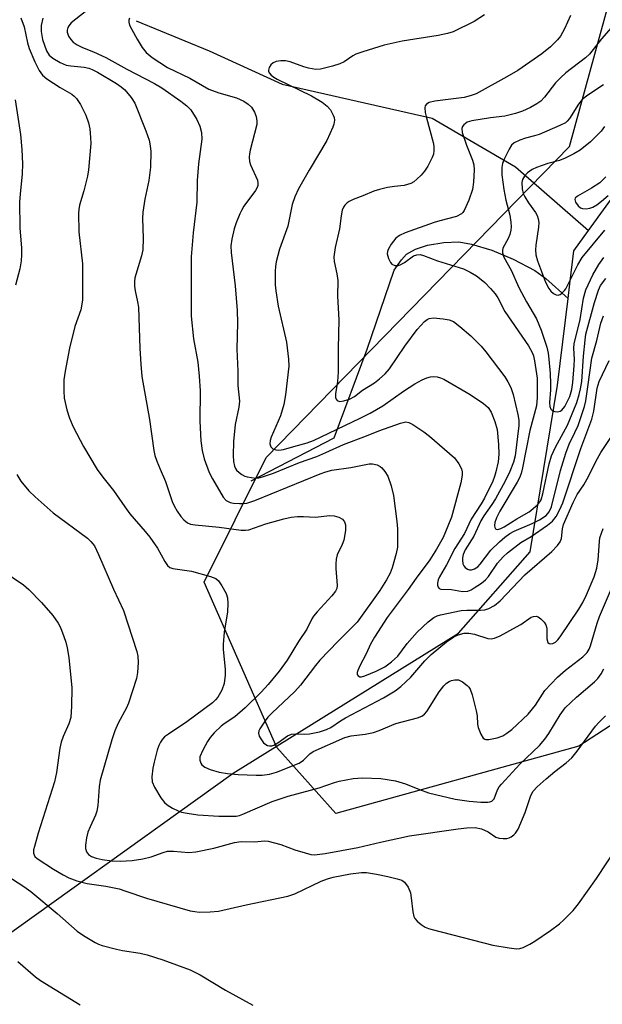
# Model space of a CAD drawing. Units: inches. Extents: x 1303765 to 1309765, y 545448 to 549448.
# Drawn here: x 1305814 to 1305952, y 547077 to 547310 of the extents above; entities that cross this region are included whole.
import ezdxf

# ---------------------------------------------------------------- set-up
doc = ezdxf.new("R2010")
doc.units = ezdxf.units.IN
doc.header["$MEASUREMENT"] = 0
for name, color, linetype in [('HYDRO-Single Line Stream', 4, 'Continuous'), ('NTRL-Trees', 3, 'Continuous'), ('Undefined', 1, 'Continuous')]:
    doc.layers.add(name, color=color, linetype=linetype)

msp = doc.modelspace()

# ---------------------------------------------------------------- linework, layer by layer
at = {"layer": 'HYDRO-Single Line Stream'}
for points in [[(1305948.93, 547259.96), (1305953.07, 547265.74), (1305962.13, 547278.18), (1305965.31, 547281.99), (1305967.18, 547283.71), (1305968.84, 547284.83), (1305970.57, 547285.6), (1305972.4, 547285.95), (1305976.09, 547285.95), (1305979.47, 547285.61), (1305986.34, 547283.64), (1305989.26, 547283.23), (1305992.95, 547283.93), (1305997.14, 547285.39), (1306000.46, 547287.12), (1306004.47, 547289.69), (1306020.26, 547301.24), (1306026.09, 547304.88), (1306041.97, 547314.1)], [(1305841.92, 547309.54), (1305859.19, 547302.44), (1305876.44, 547294.56), (1305911.91, 547286.54), (1305931.63, 547275.03), (1305948.93, 547259.96)], [(1305944.11, 547243.9), (1305944.53, 547247.34), (1305945.47, 547255.13), (1305948.93, 547259.96)], [(1305869.09, 547200.77), (1305888.74, 547210.91), (1305896.56, 547231.86), (1305902.91, 547250.58), (1305904.68, 547253.02), (1305905.89, 547254.36), (1305907.98, 547255.57), (1305910.84, 547256.46), (1305914.67, 547257.12), (1305918.24, 547257.27), (1305921.27, 547256.72), (1305926.02, 547255.27), (1305931.06, 547253.19), (1305936.25, 547250.52), (1305938.82, 547248.6), (1305944.11, 547243.9)], [(1305745.26, 547040.68), (1305800.99, 547085.88), (1305864.85, 547131.6), (1305918.17, 547164.73), (1305935.09, 547183.98), (1305941.62, 547223.37), (1305944.11, 547243.9)]]:
    msp.add_lwpolyline(points, dxfattribs=at)
at = {"layer": 'NTRL-Trees'}
msp.add_polyline3d([(1306376.63, 547078.5, 0), (1306370.62, 547094.56, 0), (1306366.63, 547130.69, 0), (1306338.5, 547180.88, 0), (1306303.38, 547221, 0), (1306269.65, 547239.66, 0), (1306239, 547256.63, 0), (1306176, 547253.13, 0), (1306095.62, 547229, 0), (1306059.5, 547210.94, 0), (1306049, 547201.88, 0), (1306003.38, 547174.81, 0), (1305946.6, 547137.99, 0), (1305889.12, 547122.06, 0), (1305875.21, 547137.68, 0), (1305857.97, 547176.79, 0), (1305872.69, 547206.24, 0), (1305944.46, 547279.85, 0), (1305959.12, 547333.38, 0), (1305996.37, 547449.81, 0), (1306037.5, 547514, 0), (1306057.5, 547536.13, 0), (1306051.5, 547593.31, 0), (1306061.79, 547640.58, 0)], dxfattribs=at)
at = {"layer": 'Undefined'}
for points, elevation in [([(1305829.8, 547311.67), (1305826.55, 547309.05), (1305825.98, 547308.4), (1305825.75, 547308), (1305825.56, 547307.34), (1305825.57, 547306.87), (1305825.86, 547305.95), (1305826.41, 547305.1), (1305826.97, 547304.54), (1305827.92, 547303.89), (1305829.2, 547303.24), (1305831.79, 547302.21), (1305834.72, 547300.89), (1305839.67, 547298.12), (1305846.27, 547294.72), (1305847.96, 547293.69), (1305852.44, 547290.58), (1305853.9, 547289.44), (1305854.84, 547288.47), (1305856.24, 547286.23), (1305856.96, 547284.65), (1305857.36, 547283.11), (1305857.43, 547281.59), (1305856.62, 547275.76), (1305856.37, 547271.8), (1305856.24, 547266.64), (1305855.39, 547259.38), (1305854.93, 547253.73), (1305854.89, 547239.7), (1305855.5, 547234.35), (1305856.5, 547228.83), (1305856.83, 547225.49), (1305857.01, 547222.07), (1305856.94, 547214.82), (1305857.18, 547210.24), (1305857.5, 547207.93), (1305857.99, 547205.97), (1305859.17, 547202.75), (1305859.99, 547201.21), (1305862.49, 547196.91), (1305863.21, 547196.1), (1305864.1, 547195.64), (1305864.93, 547195.48), (1305866.37, 547195.37), (1305867.24, 547195.38), (1305868.06, 547195.48), (1305869.94, 547196.11), (1305885.42, 547202.38), (1305886.79, 547202.88), (1305888.19, 547203.26), (1305892.72, 547203.9), (1305897, 547204.8), (1305897.83, 547204.77), (1305898.91, 547204.51), (1305899.65, 547204.15), (1305900.05, 547203.81), (1305900.73, 547202.98), (1305901.44, 547201.81), (1305902.2, 547199.55), (1305902.75, 547197.24), (1305903.57, 547191.16), (1305903.7, 547189.42), (1305903.75, 547186.19), (1305903.69, 547185.03), (1305903.42, 547183.58), (1305902.5, 547180.2), (1305902, 547178.89), (1305901.11, 547177.34), (1305899.52, 547174.84), (1305894.17, 547167.33), (1305889.66, 547162.83), (1305885.38, 547158.35), (1305884.29, 547157.05), (1305880.75, 547152.45), (1305879.43, 547150.88), (1305873.97, 547145.81), (1305873.06, 547144.86), (1305872.38, 547143.99), (1305871.13, 547142.07), (1305870.92, 547141.58), (1305870.83, 547141.09), (1305871, 547140.38), (1305871.38, 547139.68), (1305872.04, 547138.81), (1305872.6, 547138.35), (1305873, 547138.15), (1305873.46, 547138.05), (1305873.96, 547138.08), (1305874.45, 547138.25), (1305875.41, 547138.79), (1305877.7, 547140.4), (1305878.68, 547140.81), (1305879.49, 547140.89), (1305881.73, 547140.85), (1305882.94, 547140.92), (1305885.28, 547141.41), (1305886.95, 547141.93), (1305887.93, 547142.42), (1305890.25, 547144), (1305891.45, 547144.72), (1305900.42, 547149.43), (1305903.21, 547151.07), (1305904.55, 547152.09), (1305906.91, 547154.27), (1305910.23, 547158.2), (1305911.68, 547159.69), (1305915.34, 547162.69), (1305917.06, 547163.82), (1305918.11, 547164.32), (1305919.5, 547164.7), (1305920.6, 547164.74), (1305921.91, 547164.48), (1305925.13, 547163.46), (1305925.92, 547163.4), (1305926.7, 547163.51), (1305928.03, 547164.06), (1305931.91, 547166.17), (1305932.92, 547166.78), (1305935.39, 547168.47), (1305935.89, 547168.69), (1305936.51, 547168.74), (1305936.97, 547168.58), (1305937.61, 547168.12), (1305938.4, 547167.35), (1305938.86, 547166.69), (1305939.07, 547165.93), (1305939.06, 547163.4), (1305939.32, 547162.54), (1305939.61, 547162.28), (1305940.03, 547162.18), (1305940.47, 547162.26), (1305941.08, 547162.61), (1305941.66, 547163.17), (1305942.21, 547163.88), (1305946.6, 547170.37), (1305947.56, 547171.97), (1305948.46, 547173.74), (1305950.26, 547178), (1305950.91, 547180.09), (1305951.22, 547182.02), (1305951.48, 547186.42), (1305951.63, 547187.27), (1305951.97, 547188.4), (1305952.42, 547189.48)], 352), ([(1305814.63, 547310.23), (1305815.38, 547308.11), (1305816.22, 547304.37), (1305816.61, 547303.04), (1305817.95, 547299.85), (1305818.95, 547297.77), (1305819.75, 547296.72), (1305820.73, 547295.83), (1305823.88, 547293.8), (1305826.67, 547292.21), (1305827.27, 547291.74), (1305827.81, 547291.2), (1305828.72, 547289.77), (1305830.01, 547287.22), (1305830.64, 547285.4), (1305830.91, 547284.01), (1305831.11, 547281.98), (1305831.15, 547280.53), (1305830.62, 547274.31), (1305830.35, 547272.84), (1305829.53, 547269.35), (1305828.52, 547265.93), (1305828.34, 547264.94), (1305828.28, 547264.06), (1305828.33, 547259.63), (1305829.21, 547252.09), (1305829.22, 547243.47), (1305828.81, 547241.21), (1305827.41, 547237.26), (1305826.13, 547232.15), (1305825.09, 547226.65), (1305824.81, 547224.61), (1305824.78, 547222.01), (1305824.9, 547220.29), (1305825.52, 547217.5), (1305826.12, 547215.6), (1305826.98, 547213.5), (1305829.4, 547208.84), (1305832.66, 547203.46), (1305834.03, 547201.58), (1305836.54, 547198.46), (1305839.18, 547194.58), (1305840.39, 547192.94), (1305844.04, 547188.78), (1305845.11, 547187.42), (1305846.91, 547184.82), (1305848.68, 547181.68), (1305849.34, 547180.72), (1305849.87, 547180.26), (1305850.55, 547179.98), (1305855.03, 547179.37), (1305859.49, 547178.15), (1305860.78, 547177.63), (1305861.39, 547177.09), (1305862.19, 547175.91), (1305863.17, 547174.11), (1305863.52, 547173.05), (1305863.62, 547171.69), (1305863.54, 547169.75), (1305862.75, 547164.97), (1305862.45, 547162.04), (1305862.49, 547160.85), (1305862.93, 547156.18), (1305862.96, 547154.74), (1305862.68, 547152.8), (1305862.18, 547151.23), (1305861.23, 547149.58), (1305860.7, 547148.96), (1305859.93, 547148.25), (1305853.85, 547143.76), (1305849.54, 547140.86), (1305848.63, 547140.16), (1305848.14, 547139.65), (1305847.65, 547138.93), (1305847.25, 547138.14), (1305846.86, 547137.04), (1305846.13, 547134.21), (1305845.85, 547132.77), (1305845.61, 547130.7), (1305845.67, 547129.56), (1305846.23, 547128.28), (1305847.75, 547125.8), (1305848.6, 547124.64), (1305849.25, 547124.08), (1305850.5, 547123.32), (1305851.82, 547122.67), (1305852.63, 547122.38), (1305854, 547122.11), (1305856.51, 547121.78), (1305861.48, 547121.45), (1305863.78, 547121.39), (1305865.59, 547121.46), (1305866.32, 547121.61), (1305867.13, 547121.91), (1305874.05, 547124.88), (1305877.87, 547126.18), (1305885.22, 547128.09), (1305888.81, 547129.4), (1305889.9, 547129.72), (1305893.22, 547130.33), (1305895.48, 547130.48), (1305899.77, 547130.37), (1305903.22, 547129.75), (1305905.63, 547129.04), (1305908.93, 547127.71), (1305911.1, 547126.95), (1305917.36, 547125.48), (1305920.71, 547124.97), (1305923.45, 547124.74), (1305925.09, 547124.72), (1305925.6, 547124.79), (1305926.06, 547124.98), (1305926.58, 547125.51), (1305927.39, 547127.68), (1305927.77, 547128.33), (1305928.3, 547129.01), (1305932.66, 547133.71), (1305937.29, 547138.11), (1305938.6, 547139.6), (1305939.57, 547141.01), (1305942.23, 547145.43), (1305943.43, 547147.06), (1305946.1, 547149.61), (1305950.36, 547153.17), (1305951.16, 547154), (1305951.92, 547155.09), (1305952.54, 547156.3)], 356), ([(1305819.78, 547310.14), (1305819.44, 547308.41), (1305819.4, 547306.99), (1305819.77, 547305.12), (1305820.72, 547302.48), (1305821.34, 547301.44), (1305822.16, 547300.7), (1305823.92, 547299.66), (1305825.35, 547299.09), (1305826.43, 547298.9), (1305829.61, 547298.61), (1305830.69, 547298.38), (1305831.49, 547298.07), (1305832.76, 547297.39), (1305837.23, 547294.74), (1305838.36, 547293.96), (1305839.22, 547293.21), (1305840.74, 547291.44), (1305841.55, 547290.04), (1305844.15, 547283.55), (1305844.94, 547281.3), (1305845.2, 547279.99), (1305845.34, 547278.64), (1305845.3, 547274.91), (1305844.92, 547271.76), (1305843.92, 547267.35), (1305843.46, 547264.27), (1305843.41, 547262.83), (1305843.57, 547258.15), (1305843.44, 547255.36), (1305843.17, 547253.99), (1305841.6, 547248.76), (1305841.48, 547247.9), (1305841.5, 547246.78), (1305841.66, 547245.65), (1305842.25, 547243.09), (1305842.44, 547241.79), (1305842.75, 547232.04), (1305842.97, 547228.34), (1305843.23, 547225.39), (1305845.07, 547215.26), (1305846.06, 547207.89), (1305846.33, 547206.77), (1305846.8, 547205.38), (1305847.54, 547203.47), (1305848.8, 547200.61), (1305850.39, 547195.83), (1305850.87, 547194.81), (1305851.62, 547193.53), (1305852.45, 547192.31), (1305853.2, 547191.5), (1305854.04, 547190.82), (1305854.76, 547190.5), (1305855.84, 547190.32), (1305861.5, 547189.8), (1305866.71, 547189.04), (1305867.75, 547189.06), (1305868.52, 547189.19), (1305872.58, 547190.55), (1305876.85, 547191.76), (1305878.57, 547192.17), (1305880.05, 547192.33), (1305881.51, 547192.34), (1305884.3, 547192.18), (1305887.64, 547192.52), (1305888.77, 547192.49), (1305889.81, 547192.18), (1305890.71, 547191.67), (1305891.16, 547191.08), (1305891.39, 547190.34), (1305891.46, 547189.81), (1305891.43, 547188.97), (1305891.01, 547186.72), (1305890.64, 547185.68), (1305889.49, 547183.25), (1305889.2, 547182.25), (1305889.11, 547181.12), (1305889.11, 547179.98), (1305889.45, 547176.02), (1305889.35, 547175.28), (1305889.09, 547174.67), (1305888.23, 547173.56), (1305884.71, 547169.78), (1305883.86, 547168.77), (1305883.44, 547168.08), (1305882.3, 547165.64), (1305880.28, 547162.72), (1305877.62, 547158.33), (1305875.76, 547155.74), (1305873.15, 547152.54), (1305871.48, 547150.75), (1305867.68, 547147.02), (1305865.22, 547144.89), (1305862.75, 547143.27), (1305862.04, 547142.72), (1305860.38, 547141.12), (1305859.43, 547140.04), (1305858.8, 547139.07), (1305857.66, 547137.01), (1305856.98, 547135.44), (1305856.95, 547134.69), (1305857.18, 547133.98), (1305857.47, 547133.56), (1305858.11, 547133.04), (1305859.37, 547132.47), (1305861.52, 547131.83), (1305863.49, 547131.51), (1305866.06, 547131.25), (1305870.28, 547131.09), (1305871.69, 547131.11), (1305873.42, 547131.37), (1305875.09, 547131.81), (1305880.43, 547133.94), (1305881.49, 547134.64), (1305883.02, 547136.18), (1305883.74, 547136.7), (1305891.24, 547140.03), (1305892.8, 547140.45), (1305896.09, 547140.82), (1305898.06, 547141.25), (1305899.43, 547141.7), (1305903.36, 547143.37), (1305908.46, 547144.68), (1305909.52, 547145.08), (1305910.15, 547145.52), (1305910.7, 547146.16), (1305913.61, 547150.87), (1305914.68, 547152.26), (1305915.3, 547152.87), (1305915.93, 547153.3), (1305916.47, 547153.52), (1305917.3, 547153.69), (1305918.13, 547153.67), (1305919.12, 547153.21), (1305920.24, 547152.35), (1305920.62, 547151.94), (1305920.93, 547151.48), (1305921.42, 547150.09), (1305922.35, 547146.31), (1305922.54, 547145.15), (1305922.68, 547143.2), (1305922.84, 547142.37), (1305923.47, 547140.8), (1305924.03, 547139.91), (1305924.38, 547139.62), (1305924.6, 547139.55), (1305925.35, 547139.55), (1305927.28, 547139.98), (1305928.64, 547140.45), (1305929.62, 547141.06), (1305930.75, 547141.96), (1305934.61, 547145.54), (1305936.39, 547147.68), (1305938.58, 547151.15), (1305941.56, 547154.34), (1305943.44, 547155.98), (1305947.61, 547159.13), (1305948.6, 547160.14), (1305949.07, 547160.95), (1305949.39, 547161.75), (1305950.97, 547167.06), (1305951.52, 547168.66), (1305956.22, 547179.68)], 354), ([(1305840.32, 547310.16), (1305840.16, 547309.72), (1305840.13, 547309.25), (1305840.36, 547308.5), (1305840.86, 547307.49), (1305842.12, 547305.22), (1305843.33, 547303.28), (1305844.3, 547302.09), (1305845.71, 547300.91), (1305849.34, 547298.52), (1305854.6, 547295.97), (1305859.1, 547293.4), (1305861.43, 547292.52), (1305865.64, 547291.35), (1305867.39, 547290.52), (1305868.37, 547289.87), (1305869.16, 547289.09), (1305869.93, 547287.95), (1305870.31, 547286.92), (1305870.48, 547285.84), (1305870.43, 547285.02), (1305868.86, 547278.95), (1305868.71, 547278.11), (1305868.67, 547277.32), (1305868.75, 547276.28), (1305868.96, 547275.5), (1305870.62, 547271.86), (1305870.71, 547271.12), (1305870.66, 547270.63), (1305870.5, 547270.14), (1305870.12, 547269.43), (1305867.39, 547265.68), (1305866.79, 547264.69), (1305866.41, 547263.91), (1305865.56, 547261.73), (1305865.12, 547260.36), (1305864.54, 547257.88), (1305864.33, 547256.32), (1305864.39, 547254.74), (1305865.31, 547246.89), (1305865.76, 547241.04), (1305865.84, 547238.08), (1305865.75, 547231.91), (1305865.93, 547226.72), (1305865.95, 547223.31), (1305866.37, 547219.55), (1305866.22, 547218.15), (1305865.3, 547214.1), (1305864.91, 547210.04), (1305864.86, 547206.77), (1305864.93, 547205.29), (1305865.17, 547204.19), (1305865.38, 547203.68), (1305865.67, 547203.23), (1305866.23, 547202.68), (1305866.88, 547202.21), (1305867.58, 547201.84), (1305868.14, 547201.67), (1305870.25, 547201.41), (1305870.94, 547201.48), (1305871.76, 547201.67), (1305874.39, 547202.56), (1305880.51, 547205.06), (1305884.61, 547206.53), (1305886.8, 547207.43), (1305890.96, 547209.35), (1305896.4, 547211.35), (1305899.3, 547212.58), (1305904.46, 547214.41), (1305905.69, 547214.67), (1305906.39, 547214.58), (1305907.37, 547214.1), (1305909.96, 547212.34), (1305911.31, 547211.28), (1305917.19, 547206.15), (1305918.22, 547204.8), (1305918.86, 547203.58), (1305919.04, 547202.84), (1305919.06, 547202.09), (1305918.71, 547200.3), (1305916.47, 547192.12), (1305915.67, 547190), (1305914.5, 547187.37), (1305912.95, 547184.57), (1305911.38, 547182.09), (1305908.11, 547177.72), (1305906.27, 547175.07), (1305901.26, 547168.44), (1305898.26, 547163.75), (1305897.36, 547162.11), (1305896.31, 547159.82), (1305894.8, 547156.98), (1305894.33, 547155.91), (1305894.18, 547155.4), (1305894.18, 547154.95), (1305894.4, 547154.61), (1305894.78, 547154.42), (1305895.24, 547154.41), (1305896, 547154.6), (1305898.66, 547155.69), (1305900.71, 547156.77), (1305902.34, 547157.94), (1305903.78, 547159.28), (1305906.02, 547162.27), (1305908.38, 547164.94), (1305910.99, 547167.43), (1305912.36, 547168.45), (1305913.09, 547168.78), (1305913.92, 547169.03), (1305918.76, 547170.09), (1305920.17, 547170.18), (1305923.33, 547170.16), (1305924.42, 547170.25), (1305925.37, 547170.53), (1305926.65, 547171.22), (1305927.99, 547172.36), (1305933.85, 547178.47), (1305940.24, 547184.04), (1305941.6, 547185.45), (1305942.23, 547186.31), (1305942.51, 547187.08), (1305942.77, 547189.41), (1305943.03, 547190.42), (1305945.26, 547195.64), (1305946.23, 547197.52), (1305947.78, 547199.79), (1305948.64, 547201.24), (1305951.05, 547206.02), (1305951.87, 547207.46), (1305954.97, 547212.16)], 350), ([(1305924.28, 547310.97), (1305921.84, 547309.41), (1305916.92, 547306.98), (1305915.58, 547306.56), (1305913.38, 547306.06), (1305904.87, 547304.76), (1305900.57, 547303.79), (1305895.54, 547302.21), (1305893.9, 547301.63), (1305893.15, 547301.24), (1305891.11, 547299.87), (1305890.05, 547299.37), (1305888.37, 547298.85), (1305885.54, 547298.13), (1305884.4, 547298.07), (1305882.69, 547298.33), (1305881.58, 547298.65), (1305878.35, 547299.84), (1305877.25, 547300.08), (1305876.14, 547300.08), (1305875.06, 547299.93), (1305874.33, 547299.65), (1305873.79, 547299.15), (1305873.38, 547298.51), (1305873.17, 547297.86), (1305873.18, 547297.65), (1305873.34, 547297.25), (1305873.83, 547296.7), (1305874.46, 547296.21), (1305875.23, 547295.76), (1305883.41, 547291.78), (1305885.89, 547290.31), (1305887.06, 547289.38), (1305887.85, 547288.5), (1305888.54, 547287.23), (1305888.72, 547286.69), (1305888.8, 547286.06), (1305888.69, 547285.13), (1305888.44, 547284.36), (1305886.98, 547281.23), (1305882.79, 547274.26), (1305880.34, 547269.8), (1305879.45, 547267.91), (1305878.83, 547266.08), (1305877.75, 547260.97), (1305875.78, 547255.52), (1305875, 547252.55), (1305874.84, 547251.45), (1305874.79, 547250.3), (1305874.81, 547247.12), (1305874.91, 547245.69), (1305875.52, 547242.04), (1305877.49, 547233.54), (1305877.97, 547229.55), (1305878.03, 547227.83), (1305877.22, 547221.06), (1305876.81, 547218.77), (1305876.01, 547216.08), (1305873.8, 547211.08), (1305873.57, 547210.26), (1305873.54, 547209.49), (1305873.74, 547208.82), (1305874.24, 547208.35), (1305874.92, 547208.06), (1305875.68, 547208.01), (1305876.74, 547208.19), (1305879.19, 547208.86), (1305882.33, 547209.77), (1305883.89, 547210.32), (1305894.91, 547215.54), (1305897.28, 547216.75), (1305900.23, 547218.51), (1305905.14, 547221.98), (1305907.8, 547223.71), (1305909.6, 547224.67), (1305910.69, 547225.12), (1305911.52, 547225.37), (1305912.32, 547225.44), (1305913.11, 547225.34), (1305913.89, 547225.13), (1305914.7, 547224.77), (1305920.92, 547221.16), (1305924.09, 547219.06), (1305925.14, 547218.09), (1305925.85, 547217), (1305926.79, 547214.77), (1305927.27, 547212.88), (1305927.62, 547209.3), (1305927.69, 547207.07), (1305927.54, 547205.21), (1305927.03, 547202.89), (1305926.7, 547201.75), (1305926.29, 547200.67), (1305924.32, 547196.62), (1305923.54, 547195.27), (1305921.15, 547191.71), (1305919.59, 547188.31), (1305917.31, 547184.7), (1305915.29, 547180.91), (1305913.65, 547178.02), (1305913.33, 547177.31), (1305913.17, 547176.57), (1305913.2, 547176.08), (1305913.36, 547175.63), (1305913.62, 547175.28), (1305913.97, 547175.08), (1305916.49, 547175.03), (1305919.13, 547174.59), (1305920.37, 547174.68), (1305921.14, 547174.96), (1305921.89, 547175.4), (1305923.6, 547176.57), (1305924.51, 547177.31), (1305925.25, 547178.14), (1305927.39, 547181.27), (1305928.75, 547182.74), (1305929.79, 547183.71), (1305932.92, 547186.16), (1305935.39, 547187.57), (1305939.24, 547190.28), (1305940.37, 547191.21), (1305941.3, 547192.33), (1305942.08, 547193.82), (1305942.82, 547195.57), (1305947.13, 547208.36), (1305949.69, 547215.32), (1305950.15, 547217.24), (1305951, 547222.67), (1305951.43, 547224.21), (1305953.83, 547229.22)], 348), ([(1305944.69, 547310.81), (1305943.27, 547307.62), (1305942.28, 547305.9), (1305941.56, 547305.03), (1305939.91, 547303.43), (1305937.91, 547301.78), (1305932.16, 547297.82), (1305929.62, 547296.28), (1305922.32, 547292.32), (1305920.95, 547291.79), (1305919.54, 547291.41), (1305912.6, 547290.55), (1305911.21, 547290.22), (1305910.56, 547289.85), (1305910.31, 547289.45), (1305910.2, 547288.96), (1305910.27, 547287.88), (1305910.56, 547286.57), (1305912.16, 547280.75), (1305912.31, 547279.9), (1305912.35, 547278.81), (1305912.22, 547278.01), (1305911.93, 547277.23), (1305910.9, 547275.18), (1305910.15, 547273.96), (1305909.36, 547273.08), (1305908.27, 547272.06), (1305907.58, 547271.5), (1305906.86, 547271.06), (1305905.34, 547270.61), (1305903.04, 547270.4), (1305901.38, 547270.1), (1305899.45, 547269.65), (1305898.11, 547269.22), (1305895.49, 547268.12), (1305893.24, 547267.29), (1305892.27, 547266.82), (1305891.84, 547266.52), (1305891.26, 547265.94), (1305890.95, 547265.49), (1305890.66, 547264.77), (1305890.38, 547263.46), (1305890.03, 547260.33), (1305888.98, 547255.95), (1305888.67, 547253.75), (1305888.78, 547252.6), (1305889.4, 547249.69), (1305889.61, 547248.11), (1305889.57, 547244.43), (1305889.84, 547238.8), (1305889.67, 547232.07), (1305889.71, 547226.41), (1305889.53, 547224.26), (1305889.09, 547221.31), (1305889.08, 547220.48), (1305889.21, 547220.05), (1305889.45, 547219.74), (1305890.03, 547219.53), (1305891.04, 547219.64), (1305892.35, 547220.03), (1305893.53, 547220.69), (1305895.47, 547222.15), (1305898.3, 547223.95), (1305899.5, 547224.86), (1305900.78, 547226.03), (1305901.87, 547227.25), (1305905.45, 547232.59), (1305908.36, 547236.54), (1305910.11, 547238.41), (1305910.74, 547238.93), (1305911.2, 547239.17), (1305912.26, 547239.29), (1305914.54, 547239.08), (1305915.94, 547238.84), (1305916.95, 547238.43), (1305918.5, 547237.27), (1305921.05, 547235.04), (1305923.52, 547232.61), (1305924.66, 547231.27), (1305929.1, 547225.38), (1305929.87, 547224.14), (1305930.52, 547222.81), (1305931.07, 547221.17), (1305932.23, 547216.44), (1305932.44, 547215.07), (1305932.45, 547213.8), (1305931.59, 547206.69), (1305931.15, 547205.15), (1305930.3, 547202.97), (1305929.19, 547200.67), (1305926.92, 547196.51), (1305926.04, 547195.11), (1305924.17, 547192.49), (1305923.43, 547191.29), (1305921.77, 547187.62), (1305919.76, 547184.46), (1305919.23, 547183.28), (1305919.08, 547182.55), (1305919.07, 547181.97), (1305919.21, 547181.12), (1305919.43, 547180.61), (1305919.73, 547180.25), (1305920.3, 547179.86), (1305920.74, 547179.71), (1305921.23, 547179.71), (1305921.98, 547179.94), (1305922.7, 547180.42), (1305923.29, 547181.07), (1305925.81, 547184.31), (1305927.84, 547186.35), (1305929.15, 547187.45), (1305930.32, 547188.25), (1305931.36, 547188.82), (1305935.59, 547190.63), (1305937.36, 547191.5), (1305938.91, 547192.56), (1305939.62, 547193.4), (1305940.14, 547194.63), (1305942.29, 547203.2), (1305943.52, 547207.25), (1305944.32, 547209.42), (1305945.71, 547212.19), (1305946.44, 547213.81), (1305947.97, 547218.32), (1305948.27, 547219.7), (1305948.78, 547222.94), (1305949.69, 547229.73), (1305950.87, 547233.97), (1305951.87, 547238.03), (1305952.5, 547239.8)], 346), ([(1305957.02, 547311.05), (1305952.01, 547305.32), (1305949.19, 547301.68), (1305948.18, 547300.76), (1305943.57, 547297.23), (1305942.27, 547296.1), (1305941.08, 547294.86), (1305938.51, 547291.46), (1305937.64, 547290.56), (1305936.71, 547289.9), (1305935.19, 547289.05), (1305933.28, 547288.2), (1305931.63, 547287.62), (1305929.12, 547286.98), (1305925.74, 547286.57), (1305921.34, 547285.89), (1305920.24, 547285.55), (1305919.42, 547284.93), (1305919.13, 547284.53), (1305918.98, 547284.1), (1305919.06, 547283.1), (1305920.04, 547280.13), (1305921.5, 547276.59), (1305921.79, 547275.46), (1305921.89, 547274.3), (1305921.7, 547271.37), (1305921.45, 547269.63), (1305920.58, 547267.13), (1305919.53, 547264.71), (1305919.21, 547264.25), (1305918.84, 547263.9), (1305917.72, 547263.26), (1305913.78, 547262.25), (1305912.39, 547261.82), (1305905.51, 547259.4), (1305904.23, 547258.8), (1305903.33, 547258.13), (1305902.24, 547256.75), (1305901.51, 547255.49), (1305901.34, 547254.96), (1305901.3, 547254.42), (1305901.56, 547253.35), (1305902.07, 547252.38), (1305902.42, 547252.01), (1305903.1, 547251.71), (1305903.86, 547251.69), (1305904.37, 547251.86), (1305905.36, 547252.42), (1305907.55, 547253.96), (1305908.3, 547254.22), (1305909.1, 547254.24), (1305909.91, 547254.03), (1305913.17, 547252.79), (1305919.32, 547250.85), (1305920.91, 547250.11), (1305922.42, 547249.24), (1305923.56, 547248.4), (1305924.42, 547247.65), (1305925.76, 547246.23), (1305926.84, 547244.94), (1305927.43, 547244.01), (1305929.13, 547240.82), (1305934.75, 547232.66), (1305935.57, 547231.13), (1305935.88, 547230.29), (1305936.16, 547229.16), (1305936.81, 547225.05), (1305936.79, 547220.48), (1305936.61, 547218.52), (1305935.03, 547212.62), (1305933.3, 547203.82), (1305932.96, 547202.44), (1305932.58, 547201.43), (1305932.07, 547200.44), (1305927.93, 547193.59), (1305927.14, 547192), (1305926.76, 547190.9), (1305926.7, 547190.15), (1305926.78, 547189.73), (1305926.94, 547189.4), (1305927.06, 547189.3), (1305927.44, 547189.25), (1305928.17, 547189.46), (1305928.95, 547189.84), (1305932, 547191.78), (1305934.84, 547193.4), (1305936.88, 547195.09), (1305937.44, 547195.75), (1305937.7, 547196.25), (1305938.12, 547197.68), (1305939.64, 547204.8), (1305940.19, 547206.67), (1305941.11, 547208.72), (1305943.98, 547213.92), (1305946.14, 547219.29), (1305946.74, 547221.17), (1305947.05, 547222.49), (1305947.32, 547224.26), (1305947.75, 547230.25), (1305948.11, 547234), (1305948.32, 547235.46), (1305950.33, 547242.9), (1305951.25, 547245.82), (1305951.79, 547246.98), (1305953.02, 547248.62)], 344), ([(1305952.5, 547294.38), (1305948.74, 547292), (1305947.38, 547290.92), (1305946.52, 547289.83), (1305944.39, 547286.41), (1305943.85, 547285.78), (1305943.44, 547285.45), (1305942.14, 547284.77), (1305937.21, 547282.67), (1305936.16, 547282.33), (1305934, 547281.82), (1305932.64, 547281.32), (1305931.35, 547280.7), (1305930.72, 547280.16), (1305930.11, 547279.21), (1305928.96, 547276.82), (1305928.58, 547275.78), (1305928.41, 547274.85), (1305928.41, 547273.15), (1305928.89, 547269.68), (1305929.38, 547267.15), (1305930.29, 547263.56), (1305930.55, 547261.93), (1305930.63, 547260.83), (1305930.57, 547260.02), (1305930.33, 547258.97), (1305929.95, 547258.05), (1305928.68, 547255.74), (1305928.55, 547255.25), (1305928.55, 547254.71), (1305928.88, 547253.64), (1305930.64, 547250.58), (1305932.43, 547246.51), (1305934.24, 547243.12), (1305936.58, 547239.1), (1305937.75, 547236.37), (1305939.03, 547232.33), (1305939.35, 547230.92), (1305939.56, 547229.52), (1305939.84, 547226.11), (1305939.95, 547223.71), (1305939.92, 547222.24), (1305939.71, 547219.29), (1305939.75, 547218.29), (1305939.97, 547217.7), (1305940.29, 547217.39), (1305940.94, 547217.12), (1305941.68, 547217.07), (1305942.19, 547217.2), (1305942.64, 547217.48), (1305943.35, 547218.34), (1305944.47, 547220.69), (1305944.98, 547222.32), (1305945.24, 547223.98), (1305945.52, 547228.02), (1305945.57, 547229.47), (1305945.48, 547232.1), (1305945.55, 547233.17), (1305946.93, 547238.93), (1305947.76, 547243.93), (1305948.29, 547245.89), (1305949.92, 547249.5), (1305951.4, 547251.93), (1305952.56, 547253.58)], 342), ([(1305813.25, 547290.86), (1305814.52, 547282.66), (1305814.86, 547279.14), (1305815.02, 547275.73), (1305814.92, 547273.39), (1305814.42, 547268.51), (1305814.33, 547266.77), (1305814.41, 547260.62), (1305814.8, 547255.76), (1305814.8, 547254.16), (1305814.67, 547252.8), (1305814.36, 547250.88), (1305813.33, 547247.05)], 358), ([(1305952.68, 547284.55), (1305951.95, 547283.49), (1305949.38, 547280.89), (1305946.92, 547278.97), (1305945.48, 547278.06), (1305943.39, 547277.06), (1305942.05, 547276.53), (1305939.33, 547275.77), (1305936.62, 547274.86), (1305935.6, 547274.37), (1305934.5, 547273.57), (1305933.74, 547272.83), (1305933.3, 547272.03), (1305933.17, 547271.27), (1305933.23, 547269.82), (1305933.47, 547268.69), (1305933.83, 547267.92), (1305934.75, 547266.46), (1305936.4, 547264.23), (1305936.77, 547263.52), (1305937.03, 547262.74), (1305937.14, 547261.87), (1305937.12, 547260.71), (1305936.46, 547256.46), (1305936.37, 547255.35), (1305936.49, 547254.2), (1305936.89, 547252.79), (1305938.78, 547247.75), (1305939.53, 547246.22), (1305940, 547245.57), (1305940.6, 547245.04), (1305941.29, 547244.72), (1305941.76, 547244.67), (1305942.21, 547244.83), (1305942.63, 547245.13), (1305943.22, 547245.73), (1305943.55, 547246.19), (1305946.41, 547251.86), (1305947.4, 547253.55), (1305952.77, 547260.01)], 340), ([(1305953.01, 547272.61), (1305951.61, 547271.26), (1305949.63, 547269.97), (1305946.29, 547268.1), (1305945.75, 547267.62), (1305945.65, 547267.25), (1305945.85, 547266.62), (1305946.44, 547265.77), (1305947.03, 547265.29), (1305947.53, 547265.13), (1305948.36, 547265.08), (1305949.21, 547265.2), (1305949.95, 547265.48), (1305950.87, 547266.01), (1305952.02, 547266.88), (1305953.54, 547268.2)], 338), ([(1305813.66, 547202.21), (1305814.62, 547200.66), (1305816.52, 547198.39), (1305818.02, 547196.95), (1305822.23, 547193.2), (1305830.38, 547187.2), (1305831.17, 547186.43), (1305832.01, 547185.35), (1305833.02, 547183.3), (1305836.53, 547175.08), (1305838.9, 547170.11), (1305842.07, 547160.39), (1305842.33, 547159.25), (1305842.38, 547157.78), (1305842.24, 547155.42), (1305841.96, 547153.99), (1305840.11, 547148.12), (1305839.63, 547147.08), (1305837.62, 547143.46), (1305836.86, 547141.61), (1305836.11, 547139.45), (1305833.37, 547129.97), (1305833.12, 547128.36), (1305832.8, 547123.95), (1305832.6, 547122.64), (1305832.27, 547121.64), (1305830.98, 547118.91), (1305830.47, 547117.65), (1305830.13, 547116.27), (1305829.89, 547114.57), (1305829.88, 547113.74), (1305830.12, 547112.97), (1305830.62, 547112.32), (1305831.33, 547111.89), (1305832.42, 547111.5), (1305833.84, 547111.2), (1305836.15, 547110.87), (1305838.13, 547110.76), (1305840.96, 547110.94), (1305843.49, 547111.34), (1305845.43, 547111.82), (1305848.29, 547112.86), (1305849.34, 547113.12), (1305850.73, 547113.15), (1305854.34, 547112.86), (1305856.02, 547112.99), (1305860.26, 547113.87), (1305865.13, 547115.18), (1305866.74, 547115.45), (1305869.82, 547115.32), (1305872.31, 547115.59), (1305873.12, 547115.54), (1305876.13, 547114.7), (1305879.4, 547113.5), (1305881.87, 547112.73), (1305883.26, 547112.38), (1305884.09, 547112.29), (1305886.64, 547112.6), (1305894.37, 547114.04), (1305899.7, 547115.28), (1305906.59, 547116.74), (1305918.07, 547118.44), (1305920.13, 547118.69), (1305922.11, 547118.71), (1305923.63, 547118.41), (1305925.16, 547117.71), (1305927.03, 547116.47), (1305927.82, 547116.21), (1305928.69, 547116.14), (1305929.56, 547116.18), (1305930.12, 547116.3), (1305930.61, 547116.53), (1305931.29, 547117.01), (1305931.68, 547117.4), (1305932.27, 547118.36), (1305933.92, 547122.33), (1305935.24, 547126.32), (1305935.85, 547127.35), (1305936.8, 547128.35), (1305938.87, 547130.22), (1305940.99, 547132.01), (1305943.66, 547134.04), (1305944.98, 547135.23), (1305946.25, 547136.81), (1305950.58, 547142.69), (1305951.33, 547143.56), (1305952.92, 547145.17)], 358), ([(1305808.07, 547180.98), (1305815.28, 547176.17), (1305816.53, 547175.03), (1305819.48, 547171.95), (1305822.19, 547168.87), (1305823.46, 547167.05), (1305823.97, 547166.05), (1305824.8, 547163.94), (1305825.24, 547162.6), (1305825.58, 547161.23), (1305825.96, 547158.94), (1305826.68, 547151.78), (1305826.61, 547147.44), (1305826.41, 547144.79), (1305826, 547143.25), (1305824.6, 547140.23), (1305824.14, 547138.92), (1305823.86, 547137.5), (1305823.09, 547131.75), (1305822.61, 547129.54), (1305818.68, 547117.39), (1305817.81, 547114.28), (1305817.64, 547113.44), (1305817.63, 547112.64), (1305817.96, 547111.91), (1305818.47, 547111.42), (1305822.31, 547108.91), (1305824.62, 547107.53), (1305825.94, 547106.84), (1305827.86, 547106.13), (1305830.33, 547105.47), (1305834.7, 547104.9), (1305837.84, 547104.2), (1305839.45, 547103.72), (1305844.38, 547102.03), (1305854.71, 547099.07), (1305855.77, 547098.84), (1305856.82, 547098.72), (1305859.4, 547098.76), (1305861.38, 547098.93), (1305867.94, 547100.49), (1305877.81, 547102.47), (1305879.46, 547103.07), (1305885.63, 547106.06), (1305887.14, 547106.62), (1305888.48, 547106.97), (1305892.6, 547107.77), (1305895.22, 547108.12), (1305896.39, 547108.1), (1305898.74, 547107.7), (1305901.44, 547107.17), (1305903.68, 547106.63), (1305904.74, 547106.27), (1305905.41, 547105.82), (1305906.24, 547104.64), (1305906.79, 547103.27), (1305906.98, 547102.09), (1305907.33, 547098.8), (1305907.59, 547097.67), (1305907.86, 547097.19), (1305908.42, 547096.58), (1305909.32, 547095.84), (1305910.29, 547095.2), (1305911.09, 547094.84), (1305911.94, 547094.58), (1305926.31, 547090.93), (1305930.11, 547090.26), (1305931.86, 547090.05), (1305932.69, 547090.13), (1305933.48, 547090.39), (1305935.01, 547091.12), (1305936.25, 547091.87), (1305939.95, 547094.39), (1305942.04, 547095.92), (1305943.1, 547096.87), (1305945.3, 547099.11), (1305946.58, 547100.68), (1305950.8, 547106.68), (1305955.57, 547113.85)], 360), ([(1305811.31, 547107.37), (1305815.3, 547104.82), (1305816.97, 547103.59), (1305823.22, 547098.4), (1305827.95, 547094.2), (1305829.4, 547093.21), (1305832.19, 547091.53), (1305832.98, 547091.15), (1305833.82, 547090.86), (1305837.27, 547089.98), (1305838.7, 547089.68), (1305842.85, 547089.02), (1305844.53, 547088.62), (1305848.23, 547087.45), (1305854.66, 547085.04), (1305857.04, 547083.93), (1305863.02, 547080.27), (1305869.53, 547076.71)], 362), ([(1305813.88, 547087.08), (1305818.12, 547083.44), (1305819.28, 547082.56), (1305828.65, 547076.78)], 364)]:
    msp.add_lwpolyline(points, dxfattribs=dict(at, elevation=elevation))

doc.saveas('drawing.dxf')
